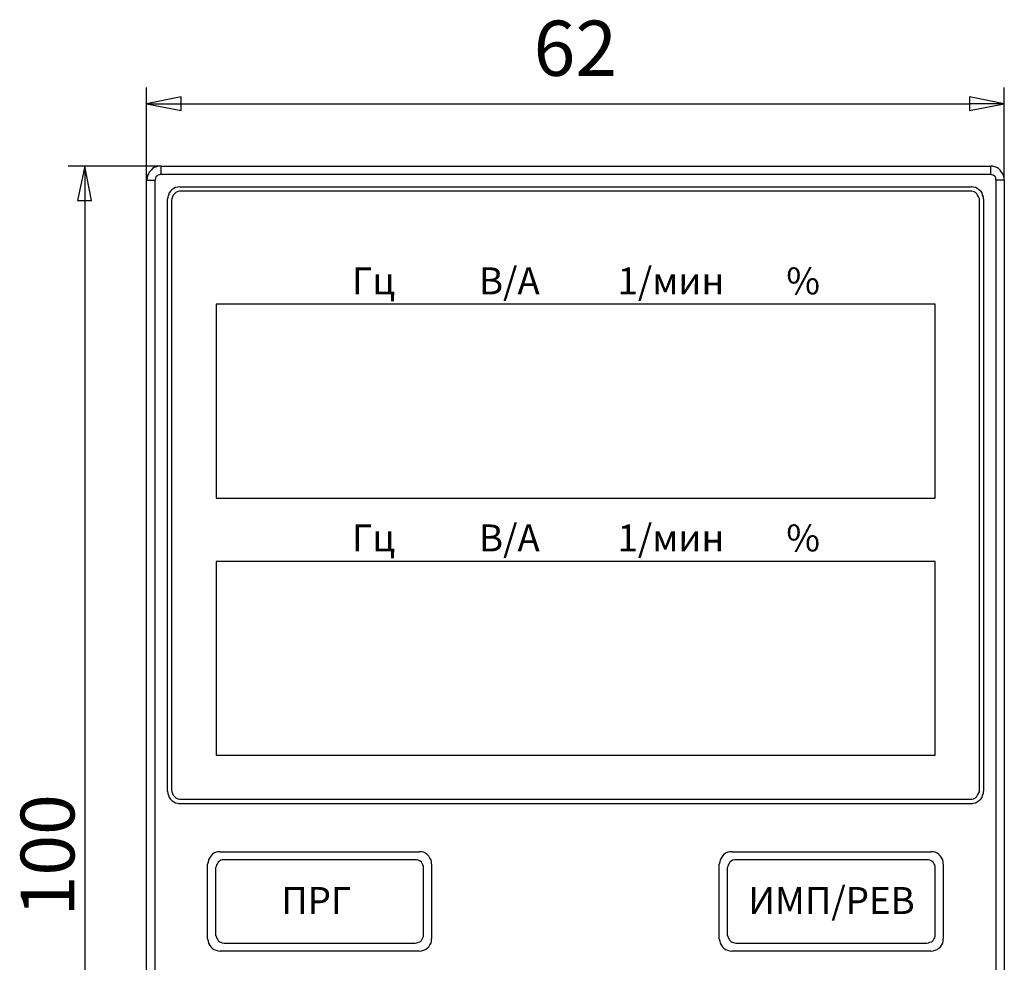
# Model space of a CAD drawing. Units: millimetres. Extents: x 1961 to 2121, y 1261 to 1416.
# Drawn here: x 1966 to 2002, y 1381 to 1416 of the extents above; entities that cross this region are included whole.
import ezdxf

# ---------------------------------------------------------------- set-up
doc = ezdxf.new("R2010")
doc.units = ezdxf.units.MM
doc.styles.add('Arial$001', font='arial.ttf', dxfattribs={"height": 2.7})
doc.styles.get("Standard").update_dxf_attribs({"font": 'arial.ttf'})

msp = doc.modelspace()

# ---------------------------------------------------------------- linework, layer by layer
at = {"linetype": 'Continuous', "lineweight": -3}
for points in [[(1970.532, 1409.931), (1970.532, 1413.372), (1970.532, 1413.372)], [(2002.397, 1409.931), (2002.397, 1413.372), (2002.397, 1413.372)], [(1970.532, 1412.76), (1971.822, 1412.512), (1971.822, 1413.025), (1970.532, 1412.76), (1971.822, 1412.76)], [(1971.822, 1412.76), (2001.106, 1412.76), (2001.106, 1412.76)], [(2002.397, 1412.76), (2001.106, 1413.025), (2001.106, 1412.512), (2002.397, 1412.76), (2001.106, 1412.76)], [(1971.061, 1410.444), (1967.62, 1410.444), (1967.62, 1410.444)], [(1968.232, 1410.444), (1967.967, 1409.17), (1968.48, 1409.17), (1968.232, 1410.444), (1968.232, 1409.17)], [(1971.061, 1410.444), (1970.979, 1410.444), (1970.896, 1410.427), (1970.813, 1410.394), (1970.747, 1410.361), (1970.697, 1410.295), (1970.631, 1410.229), (1970.598, 1410.163), (1970.565, 1410.096), (1970.548, 1410.014), (1970.532, 1409.931)], [(1971.061, 1410.146), (1970.995, 1410.129), (1970.945, 1410.113), (1970.912, 1410.08), (1970.879, 1410.047), (1970.863, 1409.997), (1970.846, 1409.931)], [(1971.061, 1410.444), (1971.061, 1410.146), (1971.061, 1410.146)], [(1971.061, 1410.444), (2001.884, 1410.444), (2001.884, 1410.444)], [(1971.061, 1410.146), (2001.884, 1410.146), (2001.884, 1410.146)], [(2001.884, 1410.444), (2001.884, 1410.146), (2001.884, 1410.146)], [(2002.397, 1409.931), (2002.397, 1410.014), (2002.364, 1410.096), (2002.347, 1410.163), (2002.298, 1410.229), (2002.248, 1410.295), (2002.182, 1410.361), (2002.116, 1410.394), (2002.049, 1410.427), (2001.967, 1410.444), (2001.884, 1410.444)], [(2002.083, 1409.931), (2002.083, 1409.997), (2002.066, 1410.047), (2002.033, 1410.08), (2001.983, 1410.113), (2001.934, 1410.129), (2001.884, 1410.146)], [(1970.532, 1409.931), (1970.548, 1409.931), (1970.548, 1409.931)], [(1970.532, 1359.602), (1970.532, 1409.931), (1970.532, 1409.931)], [(1970.532, 1409.931), (1970.846, 1409.931), (1970.846, 1409.931)], [(1970.846, 1359.602), (1970.846, 1409.931), (1970.846, 1409.931)], [(2002.083, 1409.931), (2002.083, 1359.602), (2002.083, 1359.602)], [(2002.397, 1409.931), (2002.083, 1409.931), (2002.083, 1409.931)], [(2002.397, 1409.931), (2002.397, 1359.602), (2002.397, 1359.602)], [(1971.773, 1409.683), (1971.69, 1409.666), (1971.607, 1409.65), (1971.541, 1409.617), (1971.475, 1409.567), (1971.425, 1409.517), (1971.376, 1409.451), (1971.343, 1409.368), (1971.326, 1409.302), (1971.309, 1409.219)], [(1971.822, 1409.517), (1971.756, 1409.517), (1971.69, 1409.501), (1971.624, 1409.468), (1971.574, 1409.418), (1971.525, 1409.368), (1971.491, 1409.302), (1971.475, 1409.236), (1971.458, 1409.17)], [(1971.822, 1409.517), (1971.756, 1409.517), (1971.69, 1409.501), (1971.624, 1409.468), (1971.574, 1409.418), (1971.525, 1409.368), (1971.491, 1409.302), (1971.475, 1409.236), (1971.458, 1409.17)], [(1971.773, 1409.683), (2001.173, 1409.683), (2001.173, 1409.683)], [(2001.106, 1409.517), (1971.822, 1409.517), (1971.822, 1409.517)], [(2001.106, 1409.517), (1971.822, 1409.517), (1971.822, 1409.517)], [(2001.47, 1409.17), (2001.47, 1409.236), (2001.437, 1409.302), (2001.404, 1409.368), (2001.371, 1409.418), (2001.321, 1409.468), (2001.255, 1409.501), (2001.189, 1409.517), (2001.106, 1409.517)], [(2001.47, 1409.17), (2001.47, 1409.236), (2001.437, 1409.302), (2001.404, 1409.368), (2001.371, 1409.418), (2001.321, 1409.468), (2001.255, 1409.501), (2001.189, 1409.517), (2001.106, 1409.517)], [(2001.619, 1409.219), (2001.619, 1409.302), (2001.586, 1409.368), (2001.57, 1409.451), (2001.52, 1409.517), (2001.454, 1409.567), (2001.388, 1409.617), (2001.321, 1409.65), (2001.239, 1409.666), (2001.173, 1409.683)], [(1968.232, 1409.17), (1968.232, 1360.38), (1968.232, 1360.38)], [(1971.309, 1387.232), (1971.309, 1409.219), (1971.309, 1409.219)], [(1971.458, 1409.17), (1971.458, 1387.281), (1971.458, 1387.281)], [(1971.458, 1409.17), (1971.458, 1387.281), (1971.458, 1387.281)], [(2001.47, 1387.281), (2001.47, 1409.17), (2001.47, 1409.17)], [(2001.47, 1387.281), (2001.47, 1409.17), (2001.47, 1409.17)], [(2001.619, 1409.219), (2001.619, 1387.232), (2001.619, 1387.232)], [(1973.113, 1405.315), (1973.113, 1398.118), (1973.113, 1398.118)], [(1999.832, 1405.315), (1973.113, 1405.315), (1973.113, 1405.315)], [(1999.832, 1398.118), (1999.832, 1405.315), (1999.832, 1405.315)], [(1973.113, 1398.118), (1999.832, 1398.118), (1999.832, 1398.118)], [(1973.113, 1395.769), (1973.113, 1388.572), (1973.113, 1388.572)], [(1999.832, 1395.769), (1973.113, 1395.769), (1973.113, 1395.769)], [(1999.832, 1388.572), (1999.832, 1395.769), (1999.832, 1395.769)], [(1973.113, 1388.572), (1999.832, 1388.572), (1999.832, 1388.572)], [(1971.309, 1387.232), (1971.326, 1387.149), (1971.343, 1387.083), (1971.376, 1387), (1971.425, 1386.934), (1971.475, 1386.884), (1971.541, 1386.835), (1971.607, 1386.801), (1971.69, 1386.785), (1971.773, 1386.768)], [(1971.458, 1387.281), (1971.475, 1387.215), (1971.491, 1387.149), (1971.525, 1387.083), (1971.574, 1387.033), (1971.624, 1386.983), (1971.69, 1386.95), (1971.756, 1386.934), (1971.822, 1386.934)], [(1971.458, 1387.281), (1971.475, 1387.215), (1971.491, 1387.149), (1971.525, 1387.083), (1971.574, 1387.033), (1971.624, 1386.983), (1971.69, 1386.95), (1971.756, 1386.934), (1971.822, 1386.934)], [(2001.106, 1386.934), (2001.189, 1386.934), (2001.255, 1386.95), (2001.321, 1386.983), (2001.371, 1387.033), (2001.404, 1387.083), (2001.437, 1387.149), (2001.47, 1387.215), (2001.47, 1387.281)], [(2001.106, 1386.934), (2001.189, 1386.934), (2001.255, 1386.95), (2001.321, 1386.983), (2001.371, 1387.033), (2001.404, 1387.083), (2001.437, 1387.149), (2001.47, 1387.215), (2001.47, 1387.281)], [(2001.173, 1386.768), (2001.239, 1386.785), (2001.321, 1386.801), (2001.388, 1386.835), (2001.454, 1386.884), (2001.52, 1386.934), (2001.57, 1387), (2001.586, 1387.083), (2001.619, 1387.149), (2001.619, 1387.232)], [(2001.173, 1386.768), (1971.773, 1386.768), (1971.773, 1386.768)], [(1971.822, 1386.934), (2001.106, 1386.934), (2001.106, 1386.934)], [(1971.822, 1386.934), (2001.106, 1386.934), (2001.106, 1386.934)], [(1973.262, 1384.982), (1973.179, 1384.982), (1973.113, 1384.965), (1973.03, 1384.932), (1972.964, 1384.882), (1972.914, 1384.816), (1972.865, 1384.75), (1972.832, 1384.684), (1972.815, 1384.601), (1972.798, 1384.518)], [(1973.262, 1384.982), (1980.657, 1384.982), (1980.657, 1384.982)], [(1981.12, 1384.518), (1981.12, 1384.601), (1981.104, 1384.684), (1981.054, 1384.75), (1981.021, 1384.816), (1980.955, 1384.882), (1980.889, 1384.932), (1980.823, 1384.965), (1980.74, 1384.982), (1980.657, 1384.982)], [(1992.272, 1384.982), (1992.189, 1384.982), (1992.123, 1384.965), (1992.04, 1384.932), (1991.974, 1384.882), (1991.924, 1384.816), (1991.874, 1384.75), (1991.841, 1384.684), (1991.825, 1384.601), (1991.808, 1384.518)], [(1992.272, 1384.982), (1999.667, 1384.982), (1999.667, 1384.982)], [(2000.13, 1384.518), (2000.13, 1384.601), (2000.114, 1384.684), (2000.081, 1384.75), (2000.031, 1384.816), (1999.965, 1384.882), (1999.899, 1384.932), (1999.832, 1384.965), (1999.75, 1384.982), (1999.667, 1384.982)], [(1973.411, 1384.684), (1973.344, 1384.684), (1973.295, 1384.667), (1973.245, 1384.634), (1973.196, 1384.601), (1973.162, 1384.551), (1973.129, 1384.502), (1973.113, 1384.436), (1973.096, 1384.386)], [(1980.508, 1384.684), (1973.411, 1384.684), (1973.411, 1384.684)], [(1980.823, 1384.386), (1980.823, 1384.436), (1980.79, 1384.502), (1980.773, 1384.551), (1980.74, 1384.601), (1980.69, 1384.634), (1980.624, 1384.667), (1980.574, 1384.684), (1980.508, 1384.684)], [(1992.42, 1384.684), (1992.371, 1384.684), (1992.305, 1384.667), (1992.255, 1384.634), (1992.205, 1384.601), (1992.172, 1384.551), (1992.139, 1384.502), (1992.123, 1384.436), (1992.106, 1384.386)], [(1999.518, 1384.684), (1992.42, 1384.684), (1992.42, 1384.684)], [(1999.832, 1384.386), (1999.832, 1384.436), (1999.816, 1384.502), (1999.783, 1384.551), (1999.75, 1384.601), (1999.7, 1384.634), (1999.634, 1384.667), (1999.584, 1384.684), (1999.518, 1384.684)], [(1972.798, 1381.755), (1972.798, 1384.518), (1972.798, 1384.518)], [(1973.096, 1384.386), (1973.096, 1381.904), (1973.096, 1381.904)], [(1980.823, 1381.904), (1980.823, 1384.386), (1980.823, 1384.386)], [(1981.12, 1384.518), (1981.12, 1381.755), (1981.12, 1381.755)], [(1991.808, 1381.755), (1991.808, 1384.518), (1991.808, 1384.518)], [(1992.106, 1384.386), (1992.106, 1381.904), (1992.106, 1381.904)], [(1999.832, 1381.904), (1999.832, 1384.386), (1999.832, 1384.386)], [(2000.13, 1384.518), (2000.13, 1381.755), (2000.13, 1381.755)], [(1972.798, 1381.755), (1972.815, 1381.673), (1972.832, 1381.59), (1972.865, 1381.524), (1972.914, 1381.458), (1972.964, 1381.408), (1973.03, 1381.358), (1973.113, 1381.325), (1973.179, 1381.309), (1973.262, 1381.292)], [(1973.096, 1381.904), (1973.113, 1381.838), (1973.129, 1381.788), (1973.162, 1381.739), (1973.196, 1381.689), (1973.245, 1381.64), (1973.295, 1381.623), (1973.344, 1381.606), (1973.411, 1381.59)], [(1980.508, 1381.59), (1980.574, 1381.606), (1980.624, 1381.623), (1980.69, 1381.64), (1980.74, 1381.689), (1980.773, 1381.739), (1980.79, 1381.788), (1980.823, 1381.838), (1980.823, 1381.904)], [(1980.657, 1381.292), (1980.74, 1381.309), (1980.823, 1381.325), (1980.889, 1381.358), (1980.955, 1381.408), (1981.021, 1381.458), (1981.054, 1381.524), (1981.104, 1381.59), (1981.12, 1381.673), (1981.12, 1381.755)], [(1991.808, 1381.755), (1991.825, 1381.673), (1991.841, 1381.59), (1991.874, 1381.524), (1991.924, 1381.458), (1991.974, 1381.408), (1992.04, 1381.358), (1992.123, 1381.325), (1992.189, 1381.309), (1992.272, 1381.292)], [(1992.106, 1381.904), (1992.123, 1381.838), (1992.139, 1381.788), (1992.172, 1381.739), (1992.205, 1381.689), (1992.255, 1381.64), (1992.305, 1381.623), (1992.371, 1381.606), (1992.42, 1381.59)], [(1999.518, 1381.59), (1999.584, 1381.606), (1999.634, 1381.623), (1999.7, 1381.64), (1999.75, 1381.689), (1999.783, 1381.739), (1999.816, 1381.788), (1999.832, 1381.838), (1999.832, 1381.904)], [(1999.667, 1381.292), (1999.75, 1381.309), (1999.832, 1381.325), (1999.899, 1381.358), (1999.965, 1381.408), (2000.031, 1381.458), (2000.081, 1381.524), (2000.114, 1381.59), (2000.13, 1381.673), (2000.13, 1381.755)], [(1980.657, 1381.292), (1973.262, 1381.292), (1973.262, 1381.292)], [(1973.411, 1381.59), (1980.508, 1381.59), (1980.508, 1381.59)], [(1999.667, 1381.292), (1992.272, 1381.292), (1992.272, 1381.292)], [(1992.42, 1381.59), (1999.518, 1381.59), (1999.518, 1381.59)]]:
    msp.add_lwpolyline(points, dxfattribs=at)
for points in [[(2002.397, 1412.76), (2002.397, 1412.76)], [(1971.061, 1410.444), (1971.061, 1410.444)], [(2002.397, 1409.931), (2002.397, 1409.931)]]:
    msp.add_lwpolyline(points, close=True, dxfattribs=at)

# ---------------------------------------------------------------- texts
at = {"lineweight": -3, "style": 'Arial$001'}
msp.add_text('62', height=2.0494, dxfattribs=at).set_placement((1984.909, 1413.8))
msp.add_text('100', height=1.9985, rotation=90, dxfattribs=at).set_placement((1967.852, 1382.583))
at = {"char_height": 1, "attachment_point": 1}
for s, width, insert in [('Гц', 1.48889, (1978.158, 1406.685)), ('В/А', 2.1908, (1982.88, 1406.685)), ('1/мин', 3.55207, (1988.027, 1406.685)), ('%', 1.48889, (1994.296, 1406.685)), ('Гц', 1.48889, (1978.158, 1397.139)), ('В/А', 2.1908, (1982.88, 1397.139)), ('1/мин', 3.55207, (1988.027, 1397.139)), ('%', 1.48889, (1994.296, 1397.139)), ('ПРГ', 2.58307, (1975.534, 1383.673)), ('ИМП/РЕВ', 6.06063, (1992.88, 1383.673))]:
    msp.add_mtext_dynamic_manual_height_columns(s, width=width, gutter_width=12.5, heights=[0], dxfattribs=dict(at, insert=insert))

doc.saveas('drawing.dxf')
